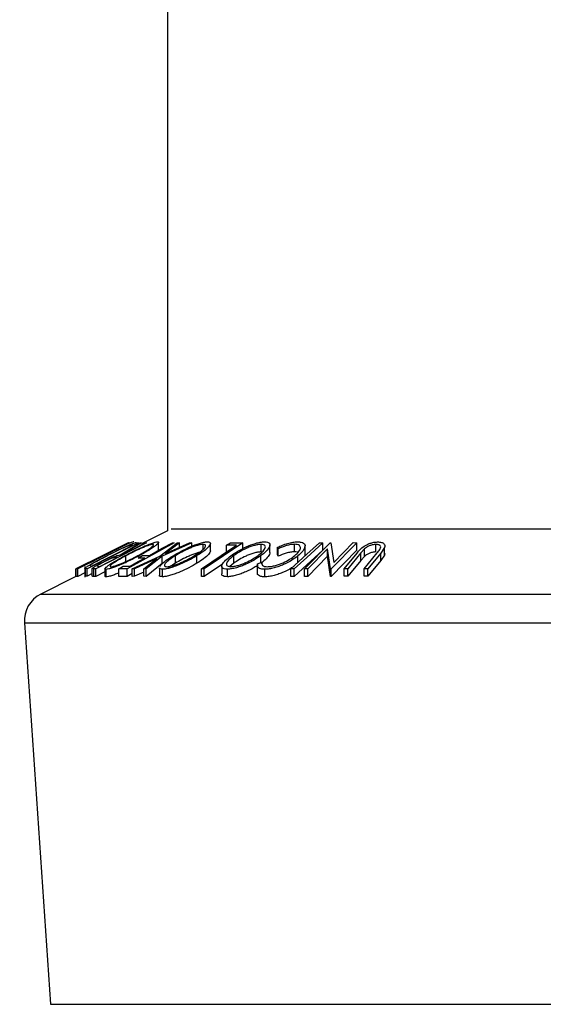
# Model space of a CAD drawing. Extents: x 5 to 292, y 5 to 205.
# Drawn here: x 157 to 159, y 134 to 138 of the extents above; entities that cross this region are included whole.
import ezdxf

# ---------------------------------------------------------------- set-up
doc = ezdxf.new("R2010")
doc.units = 0
doc.layers.get('0').update_dxf_attribs({"linetype": 'CONTINUOUS'})
doc.styles.add('SLDTEXTSTYLE0', font='TXT', dxfattribs={"width": 0.75})
doc.dimstyles.new('SLDDIMSTYLE3', dxfattribs={"dimtxt": 3.5, "dimasz": 6, "dimexe": 0, "dimexo": 0.0625, "dimgap": 0.875, "dimtad": 1, "dimlfac": 15, "dimrnd": 1e-09, "dimzin": 12, "dimtxsty": 'SLDTEXTSTYLE0', "dimblk1": 'CLOSED', "dimblk2": 'CLOSED', "dimsah": 1, "dimcen": 0.09, "dimazin": 3, "dimtfac": 1, "dimtofl": 0, "dimtmove": 0, "dimatfit": 3, "dimtolj": 1, "dimtzin": 12})

# ---------------------------------------------------------------- blocks, each defined once
blk = doc.blocks.new('_CLOSED')
at = {"color": 0, "linetype": 'BYBLOCK'}
for p, q in [((-1, 0.166667), (0, 0)), ((-1, 0.166667), (-1, -0.166667)), ((0, 0), (-1, -0.166667)), ((0, 0), (-1, 0))]:
    blk.add_line(p, q, dxfattribs=at)
blk = doc.blocks.new('_D_5')
at = {"color": 7, "linetype": 'CONTINUOUS'}
for p, q in [((129.246, 173.3908), (181.7174, 173.3908)), ((180.7174, 101.9201), (180.7174, 173.3908)), ((164.3459, 101.9201), (181.7174, 101.9201))]:
    blk.add_line(p, q, dxfattribs=at)
at = {"color": 7, "linetype": 'CONTINUOUS', "xscale": 6, "yscale": 6}
for p, rotation in [((180.7174, 173.3908), 90.0000000000004), ((180.7174, 101.9201), 270.0000000000004)]:
    blk.add_blockref('_CLOSED', p, dxfattribs=dict(at, rotation=rotation))
at = {"color": 7, "linetype": 'CONTINUOUS', "insert": (176.2057, 126.5287), "char_height": 3.5, "attachment_point": 1, "rotation": 90, "style": 'SLDTEXTSTYLE0'}
blk.add_mtext('1072.06', dxfattribs=at)

msp = doc.modelspace()

# ---------------------------------------------------------------- linework, layer by layer
at = {"color": 7, "linetype": 'CONTINUOUS'}
for p, q in [((157.55264, 158.67079), (157.55264, 136.22611)), ((157.55264, 136.22611), (157.43702, 136.1683)), ((157.56966, 136.23462), (160.92228, 136.23462)), ((157.3804, 136.1732), (157.14728, 136.05668)), ((157.38669, 136.17308), (157.155, 136.05704)), ((157.42385, 136.17323), (157.19657, 136.05779)), ((157.20454, 136.08539), (157.38075, 136.17348)), ((157.21571, 136.06925), (157.39944, 136.16259)), ((157.4605, 136.17315), (157.23593, 136.05678)), ((157.34334, 136.11938), (157.4314, 136.17304)), ((157.43702, 136.17331), (157.34892, 136.1193)), ((157.36274, 136.16178), (157.35766, 136.16145)), ((157.58216, 136.17305), (157.37402, 136.05747)), ((157.38075, 136.17348), (157.3804, 136.1732)), ((157.3804, 136.17283), (157.3804, 136.1732)), ((157.38051, 136.17289), (157.38669, 136.17308)), ((157.383, 136.17316), (157.38294, 136.17324)), ((157.39944, 136.16259), (157.39588, 136.16281)), ((157.41409, 136.17384), (157.42385, 136.17323)), ((157.4314, 136.17304), (157.43702, 136.17331)), ((157.45595, 136.17335), (157.4605, 136.17315)), ((157.51361, 136.1408), (157.51361, 136.17413)), ((157.51944, 136.11392), (157.59575, 136.17295)), ((157.66009, 136.17293), (157.52952, 136.11392)), ((157.60572, 136.17324), (157.54368, 136.12501)), ((157.54368, 136.12501), (157.65012, 136.17323)), ((157.57474, 136.17316), (157.58216, 136.17305)), ((157.59575, 136.17295), (157.60572, 136.17324)), ((157.60572, 136.15312), (157.60572, 136.17324)), ((157.65012, 136.17323), (157.66009, 136.17293)), ((157.66009, 136.15725), (157.66009, 136.17293)), ((157.71112, 136.14459), (157.71112, 136.16585)), ((157.88718, 136.17302), (157.71499, 136.05682)), ((157.74294, 136.13669), (157.74294, 136.17002)), ((157.81469, 136.16166), (157.83132, 136.17287)), ((157.85894, 136.16192), (157.81469, 136.16166)), ((157.81469, 136.13205), (157.81469, 136.16166)), ((157.83132, 136.17287), (157.88718, 136.17302)), ((157.88718, 136.13969), (157.88718, 136.17302)), ((157.96737, 136.13259), (157.96737, 136.16592)), ((158.00627, 136.13042), (158.00627, 136.16371)), ((158.04304, 136.14638), (158.04034, 136.15301)), ((158.04034, 136.11968), (158.04034, 136.15301)), ((158.11456, 136.1327), (158.11456, 136.16603)), ((158.15993, 136.05721), (158.27353, 136.17318)), ((158.16194, 136.14365), (158.16194, 136.15902)), ((158.22587, 136.17288), (158.24032, 136.17287)), ((158.24032, 136.13954), (158.24032, 136.17287)), ((158.27353, 136.17318), (158.27692, 136.17325)), ((158.27692, 136.17325), (158.28991, 136.0858)), ((158.39126, 136.17322), (158.27765, 136.05724)), ((158.28991, 136.0858), (158.37576, 136.17349)), ((158.37576, 136.17349), (158.39126, 136.17322)), ((158.39126, 136.13989), (158.39126, 136.17322)), ((158.47495, 136.1322), (158.47495, 136.16553)), ((158.51402, 136.15178), (158.49698, 136.12741)), ((158.51402, 136.11844), (158.51402, 136.15178)), ((157.26677, 136.11593), (157.27184, 136.11625)), ((157.32969, 136.10791), (157.32218, 136.10822)), ((157.34892, 136.1193), (157.35154, 136.11923)), ((157.36878, 136.08195), (157.36878, 136.11528)), ((157.3968, 136.05747), (157.51944, 136.11392)), ((157.42221, 136.10485), (157.44278, 136.11627)), ((157.42778, 136.10795), (157.42778, 136.11547)), ((157.44278, 136.11627), (157.47275, 136.11652)), ((157.52952, 136.11392), (157.4576, 136.05745)), ((157.52952, 136.08059), (157.52952, 136.11392)), ((157.58774, 136.08222), (157.58774, 136.11555)), ((157.68338, 136.08241), (157.68338, 136.11574)), ((157.84638, 136.08239), (157.84638, 136.11573)), ((157.96676, 136.08251), (157.96676, 136.11585)), ((158.04304, 136.11305), (158.04034, 136.11968)), ((158.04304, 136.11305), (158.04304, 136.14638)), ((158.13011, 136.08475), (158.13011, 136.11462)), ((158.16194, 136.11604), (158.16194, 136.14365)), ((158.26168, 136.14625), (158.17471, 136.05744)), ((158.26168, 136.11292), (158.17471, 136.02411)), ((158.27439, 136.0573), (158.26168, 136.14625)), ((158.26168, 136.11292), (158.26168, 136.14625)), ((158.27439, 136.02397), (158.26168, 136.11292)), ((158.39126, 136.13989), (158.27765, 136.02391)), ((158.33539, 136.05768), (158.39262, 136.12742)), ((158.40836, 136.12765), (158.35113, 136.05789)), ((158.42481, 136.14573), (158.40836, 136.12765)), ((158.40836, 136.09431), (158.40836, 136.12765)), ((158.42481, 136.11239), (158.40836, 136.09431)), ((158.42399, 136.05788), (158.48122, 136.12763)), ((158.42481, 136.11239), (158.42481, 136.14573)), ((158.49698, 136.12741), (158.43975, 136.05767)), ((158.49698, 136.09407), (158.49698, 136.12741)), ((158.51402, 136.11844), (158.49698, 136.09407)), ((158.51519, 136.12595), (158.51402, 136.11844)), ((157.14877, 136.05685), (157.17162, 136.06829)), ((157.17575, 136.06999), (157.14956, 136.0569)), ((157.17162, 136.06829), (157.17675, 136.06861)), ((157.18623, 136.06724), (157.18623, 136.02009)), ((157.21961, 136.09281), (157.20454, 136.08539)), ((157.21053, 136.07287), (157.21354, 136.06939)), ((157.21354, 136.06939), (157.21571, 136.06925)), ((157.24916, 136.10489), (157.24409, 136.10457)), ((157.24536, 136.06849), (157.25337, 136.06836)), ((157.33663, 136.05734), (157.35714, 136.06873)), ((157.35714, 136.06873), (157.38711, 136.06896)), ((157.50551, 136.103), (157.40667, 136.05772)), ((157.45218, 136.1051), (157.42221, 136.10485)), ((157.44764, 136.0577), (157.50551, 136.103)), ((157.52952, 136.08059), (157.4576, 136.02412)), ((157.79678, 136.07868), (157.71499, 136.02348)), ((157.79319, 136.06836), (157.79319, 136.035)), ((157.84638, 136.08239), (157.82869, 136.06753)), ((157.95053, 136.07245), (157.95053, 136.03911)), ((157.95175, 136.07896), (157.97107, 136.08622)), ((157.97107, 136.07993), (157.97107, 136.08622)), ((158.40836, 136.09431), (158.35113, 136.02456)), ((158.49698, 136.09407), (158.43975, 136.02434)), ((157.14728, 136.02343), (156.99214, 135.94586)), ((157.14728, 136.05668), (157.14737, 136.05675)), ((157.14728, 136.02335), (157.14728, 136.05668)), ((157.155, 136.05704), (157.14877, 136.05685)), ((157.14877, 136.02351), (157.14877, 136.05685)), ((157.155, 136.0237), (157.14877, 136.02351)), ((157.155, 136.0237), (157.155, 136.05704)), ((157.18623, 136.03935), (157.155, 136.0237)), ((157.19017, 136.02488), (157.19017, 136.05822)), ((157.19657, 136.05779), (157.19017, 136.05822)), ((157.19657, 136.02446), (157.19017, 136.02488)), ((157.19657, 136.02446), (157.19657, 136.05779)), ((157.21973, 136.03622), (157.19657, 136.02446)), ((157.22685, 136.05706), (157.21973, 136.05866)), ((157.21973, 136.02533), (157.21973, 136.05866)), ((157.23593, 136.05678), (157.22685, 136.05706)), ((157.22685, 136.02372), (157.22685, 136.05706)), ((157.23593, 136.02345), (157.22685, 136.02372)), ((157.23593, 136.02345), (157.23593, 136.05678)), ((157.2758, 136.04411), (157.23593, 136.02345)), ((157.2758, 136.05773), (157.2758, 136.0244)), ((157.28074, 136.0215), (157.28074, 136.05483)), ((157.37402, 136.05747), (157.33663, 136.05734)), ((157.33663, 136.02401), (157.33663, 136.05734)), ((157.37402, 136.02414), (157.33663, 136.02401)), ((157.37402, 136.02414), (157.37402, 136.05747)), ((157.3968, 136.03679), (157.37402, 136.02414)), ((157.40667, 136.05772), (157.3968, 136.05747)), ((157.3968, 136.02413), (157.3968, 136.05747)), ((157.40667, 136.02438), (157.3968, 136.02413)), ((157.40667, 136.02438), (157.40667, 136.05772)), ((157.44764, 136.04315), (157.40667, 136.02438)), ((157.4576, 136.05745), (157.44764, 136.0577)), ((157.44764, 136.02437), (157.44764, 136.0577)), ((157.4576, 136.02412), (157.44764, 136.02437)), ((157.4576, 136.02412), (157.4576, 136.05745)), ((157.51714, 136.06217), (157.51714, 136.02883)), ((157.53135, 136.02211), (157.53135, 136.05544)), ((157.71499, 136.05682), (157.70338, 136.05692)), ((157.70338, 136.02359), (157.70338, 136.05692)), ((157.71499, 136.02348), (157.70338, 136.02359)), ((157.71499, 136.02348), (157.71499, 136.05682)), ((157.81783, 136.0223), (157.81783, 136.05563)), ((157.98337, 136.02208), (157.98337, 136.05542)), ((158.11409, 136.05669), (158.09963, 136.0567)), ((158.09963, 136.02337), (158.09963, 136.0567)), ((158.11409, 136.02335), (158.09963, 136.02337)), ((158.11409, 136.02335), (158.11409, 136.05669)), ((158.17471, 136.05744), (158.15993, 136.05721)), ((158.15993, 136.02388), (158.15993, 136.05721)), ((158.17471, 136.02411), (158.15993, 136.02388)), ((158.17471, 136.02411), (158.17471, 136.05744)), ((158.27765, 136.05724), (158.27439, 136.0573)), ((158.27439, 136.02397), (158.27439, 136.0573)), ((158.27765, 136.02391), (158.27439, 136.02397)), ((158.27765, 136.02391), (158.27765, 136.05724)), ((158.35113, 136.05789), (158.33539, 136.05768)), ((158.33539, 136.02435), (158.33539, 136.05768)), ((158.35113, 136.02456), (158.33539, 136.02435)), ((158.35113, 136.02456), (158.35113, 136.05789)), ((158.43975, 136.05767), (158.42399, 136.05788)), ((158.42399, 136.02455), (158.42399, 136.05788)), ((158.43975, 136.02434), (158.42399, 136.02455)), ((158.43975, 136.02434), (158.43975, 136.05767)), ((156.99214, 135.94586), (161.4998, 135.94586)), ((156.91875, 135.81743), (157.03527, 134.12798)), ((156.91875, 135.81743), (161.57319, 135.81743)), ((157.03527, 134.12798), (161.45667, 134.12798))]:
    msp.add_line(p, q, dxfattribs=at)
at = {"color": 7, "linetype": 'CONTINUOUS', "flags": 128}
for points in [[(157.27184, 136.11625), (157.32274, 136.14175), (157.36274, 136.16178)], [(157.35154, 136.11923), (157.41001, 136.14954), (157.45595, 136.17335)], [(157.35766, 136.16145), (157.37046, 136.16785), (157.38051, 136.17289)], [(157.47275, 136.11652), (157.52986, 136.14824), (157.57474, 136.17316)], [(157.70338, 136.05692), (157.79049, 136.11572), (157.85894, 136.16192)], [(158.09963, 136.0567), (158.17033, 136.12176), (158.22587, 136.17288)], [(158.24032, 136.17287), (158.16963, 136.10781), (158.11409, 136.05669)], [(157.24409, 136.10457), (157.25679, 136.11093), (157.26677, 136.11593)], [(157.25337, 136.06836), (157.29611, 136.09051), (157.32969, 136.10791)], [(158.24032, 136.13954), (158.16963, 136.07447), (158.11409, 136.02335)], [(157.17675, 136.06861), (157.2173, 136.08893), (157.24916, 136.10489)], [(157.38711, 136.06896), (157.42355, 136.0892), (157.45218, 136.1051)]]:
    msp.add_lwpolyline(points, dxfattribs=at)
at = {"color": 7, "linetype": 'CONTINUOUS'}
msp.add_arc((157.05177, 135.82661), 0.13333, 116.56505, 183.94519, dxfattribs=at)
for points, knots in [([(157.2872, 136.11685), (157.30021, 136.1234), (157.32614, 136.13646), (157.35919, 136.15239), (157.38363, 136.16359), (157.39946, 136.17026), (157.40923, 136.17342), (157.41247, 136.1737), (157.41409, 136.17384)], [0, 0, 0, 0, 0.2504411, 0.4992408, 0.625495, 0.7497903, 0.8738949, 1, 1, 1, 1]), ([(157.38116, 136.15992), (157.37843, 136.15887), (157.37296, 136.15675), (157.35897, 136.15066), (157.33121, 136.1377), (157.30685, 136.12546), (157.29061, 136.11729)], [0, 0, 0, 0, 0.1253009, 0.2504487, 0.5004365, 1, 1, 1, 1]), ([(157.36246, 136.1149), (157.3754, 136.12166), (157.40116, 136.13512), (157.44234, 136.15452), (157.47633, 136.16878), (157.49862, 136.17589), (157.50548, 136.17672), (157.50892, 136.17714)], [0, 0, 0, 0, 0.25051891, 0.49897189, 0.74906916, 0.87426624, 1, 1, 1, 1]), ([(157.48797, 136.16583), (157.48507, 136.16544), (157.47927, 136.16465), (157.4654, 136.16016), (157.44997, 136.15427), (157.42804, 136.14489), (157.40004, 136.13162), (157.37918, 136.12072), (157.36878, 136.11528)], [0, 0, 0, 0, 0.126073, 0.2517211, 0.3765314, 0.502073, 0.7515414, 1, 1, 1, 1]), ([(157.39588, 136.16281), (157.39439, 136.16287), (157.39142, 136.16301), (157.38457, 136.16095), (157.38116, 136.15992)], [0, 0, 0, 0, 0.50171572, 1, 1, 1, 1]), ([(157.40295, 136.17718), (157.40137, 136.17687), (157.3982, 136.17624), (157.39015, 136.17308), (157.38383, 136.17022), (157.383, 136.16984)], [0, 0, 0, 0, 0.46569712, 0.92996219, 1, 1, 1, 1]), ([(157.42143, 136.11583), (157.43134, 136.12127), (157.45109, 136.13212), (157.47539, 136.1477), (157.48976, 136.15909), (157.49256, 136.16481), (157.4895, 136.16549), (157.48797, 136.16583)], [0, 0, 0, 0, 0.2507118, 0.499895, 0.7496662, 0.874756, 1, 1, 1, 1]), ([(157.50892, 136.17714), (157.51087, 136.17674), (157.51477, 136.17595), (157.5126, 136.17077), (157.5046, 136.1633), (157.48952, 136.15184), (157.4644, 136.13563), (157.44002, 136.12221), (157.42778, 136.11547)], [0, 0, 0, 0, 0.125312, 0.2499848, 0.375356, 0.5008378, 0.7492752, 1, 1, 1, 1]), ([(157.57743, 136.11519), (157.58895, 136.12194), (157.6119, 136.13539), (157.65202, 136.15474), (157.6877, 136.16889), (157.71418, 136.17589), (157.72417, 136.17672), (157.72919, 136.17713)], [0, 0, 0, 0, 0.250668, 0.4991764, 0.7492877, 0.8743351, 1, 1, 1, 1]), ([(157.71112, 136.16585), (157.70698, 136.16549), (157.69873, 136.16477), (157.68237, 136.16032), (157.66541, 136.15447), (157.6427, 136.14514), (157.61562, 136.13187), (157.59702, 136.12098), (157.58774, 136.11555)], [0, 0, 0, 0, 0.1260552, 0.2516898, 0.3763997, 0.5019505, 0.7514393, 1, 1, 1, 1]), ([(157.67301, 136.11612), (157.68144, 136.12154), (157.69824, 136.13236), (157.71602, 136.14791), (157.72337, 136.15919), (157.72005, 136.16487), (157.7141, 136.16552), (157.71112, 136.16585)], [0, 0, 0, 0, 0.2506833, 0.499891, 0.7496718, 0.8747482, 1, 1, 1, 1]), ([(157.72919, 136.17713), (157.7329, 136.17674), (157.74031, 136.17596), (157.74398, 136.17087), (157.74134, 136.16345), (157.73276, 136.15204), (157.71453, 136.13587), (157.69379, 136.12247), (157.68338, 136.11574)], [0, 0, 0, 0, 0.1252383, 0.2498599, 0.3751925, 0.5007777, 0.7493948, 1, 1, 1, 1]), ([(157.83337, 136.11535), (157.84318, 136.12209), (157.86271, 136.13551), (157.90003, 136.15484), (157.93543, 136.16895), (157.9642, 136.17598), (157.97625, 136.17678), (157.98229, 136.17718)], [0, 0, 0, 0, 0.2507452, 0.4993416, 0.7495585, 0.8746023, 1, 1, 1, 1]), ([(157.96737, 136.16592), (157.96236, 136.16554), (157.95236, 136.16477), (157.93474, 136.16032), (157.91732, 136.15448), (157.89506, 136.14521), (157.87006, 136.13199), (157.85426, 136.12114), (157.84638, 136.11573)], [0, 0, 0, 0, 0.1260742, 0.2517358, 0.3765934, 0.5021529, 0.751563, 1, 1, 1, 1]), ([(157.95365, 136.11621), (157.96049, 136.12163), (157.97412, 136.13242), (157.98581, 136.14794), (157.9874, 136.15923), (157.97931, 136.16492), (157.97135, 136.16559), (157.96737, 136.16592)], [0, 0, 0, 0, 0.2506879, 0.4998919, 0.7496678, 0.8747604, 1, 1, 1, 1]), ([(157.98229, 136.17718), (157.98727, 136.17679), (157.99721, 136.17601), (158.00521, 136.17086), (158.00694, 136.16344), (158.00384, 136.15205), (157.99194, 136.13591), (157.97518, 136.12255), (157.96676, 136.11585)], [0, 0, 0, 0, 0.1254441, 0.2502341, 0.3756306, 0.5010887, 0.7494995, 1, 1, 1, 1]), ([(158.04034, 136.15301), (158.04732, 136.15617), (158.06124, 136.16248), (158.08417, 136.17035), (158.10778, 136.17582), (158.12157, 136.1766), (158.12849, 136.17699)], [0, 0, 0, 0, 0.24975492, 0.49865366, 0.7485875, 1, 1, 1, 1]), ([(158.11456, 136.16603), (158.109, 136.16572), (158.09787, 136.16511), (158.07217, 136.15884), (158.05468, 136.15136), (158.04304, 136.14638)], [0, 0, 0, 0, 0.2501219, 0.5006717, 1, 1, 1, 1]), ([(158.11672, 136.11599), (158.12279, 136.12156), (158.13487, 136.13264), (158.14186, 136.14601), (158.14165, 136.15535), (158.13771, 136.16129), (158.12859, 136.16522), (158.11924, 136.16576), (158.11456, 136.16603)], [0, 0, 0, 0, 0.2500373, 0.4978781, 0.623252, 0.7488875, 0.8742142, 1, 1, 1, 1]), ([(158.12849, 136.17699), (158.13421, 136.17675), (158.14561, 136.17629), (158.15671, 136.1717), (158.16207, 136.16479), (158.16187, 136.15909), (158.16177, 136.15624)], [0, 0, 0, 0, 0.250551, 0.5004375, 0.7497178, 1, 1, 1, 1]), ([(158.16177, 136.15624), (158.15933, 136.14958), (158.15443, 136.13627), (158.13822, 136.12184), (158.13011, 136.11462)], [0, 0, 0, 0, 0.4995871, 1, 1, 1, 1]), ([(158.39262, 136.12742), (158.40104, 136.13768), (158.41158, 136.15052), (158.43584, 136.16452), (158.45004, 136.17074), (158.46673, 136.17545), (158.47762, 136.17617), (158.48309, 136.17653)], [0, 0, 0, 0, 0.498787, 0.6243182, 0.7496135, 0.8743805, 1, 1, 1, 1]), ([(158.47495, 136.16553), (158.47248, 136.16542), (158.46754, 136.16521), (158.45717, 136.16314), (158.44512, 136.15894), (158.43343, 136.15258), (158.42769, 136.14802), (158.42481, 136.14573)], [0, 0, 0, 0, 0.1253676, 0.2507686, 0.500274, 0.7495317, 1, 1, 1, 1]), ([(158.49323, 136.14309), (158.49473, 136.14569), (158.49771, 136.15088), (158.49716, 136.15829), (158.49049, 136.16274), (158.48278, 136.16518), (158.47757, 136.16541), (158.47495, 136.16553)], [0, 0, 0, 0, 0.2497682, 0.4984076, 0.7479428, 0.8737176, 1, 1, 1, 1]), ([(158.48309, 136.17653), (158.48626, 136.17644), (158.49258, 136.17628), (158.50327, 136.17421), (158.51244, 136.16924), (158.51654, 136.16103), (158.51486, 136.15486), (158.51402, 136.15178)], [0, 0, 0, 0, 0.1252631, 0.2500782, 0.4998453, 0.7496734, 1, 1, 1, 1]), ([(157.18833, 136.06244), (157.19031, 136.06385), (157.19425, 136.06668), (157.20702, 136.07441), (157.23602, 136.0906), (157.26675, 136.10636), (157.2872, 136.11685)], [0, 0, 0, 0, 0.1251749, 0.2498276, 0.5006843, 1, 1, 1, 1]), ([(157.29061, 136.11729), (157.27371, 136.10862), (157.24834, 136.0956), (157.22478, 136.08231), (157.21472, 136.07609), (157.21192, 136.07394), (157.21053, 136.07287)], [0, 0, 0, 0, 0.49891955, 0.7489212, 0.87470185, 1, 1, 1, 1]), ([(157.26717, 136.08765), (157.27484, 136.09156), (157.29008, 136.09933), (157.3102, 136.10874), (157.3242, 136.11446), (157.33563, 136.11838), (157.34025, 136.11898), (157.34334, 136.11938)], [0, 0, 0, 0, 0.2511258, 0.4990162, 0.6228059, 0.7468294, 1, 1, 1, 1]), ([(157.32218, 136.10822), (157.32042, 136.10813), (157.31777, 136.108), (157.31099, 136.10599), (157.30391, 136.10318), (157.29605, 136.0997), (157.28521, 136.09462), (157.27717, 136.09054), (157.27188, 136.08785)], [0, 0, 0, 0, 0.2507209, 0.3759679, 0.5009647, 0.6201516, 0.7501351, 1, 1, 1, 1]), ([(157.28074, 136.05483), (157.27873, 136.05518), (157.27473, 136.05589), (157.2766, 136.06061), (157.2846, 136.06773), (157.29989, 136.0788), (157.3255, 136.09471), (157.35011, 136.10815), (157.36246, 136.1149)], [0, 0, 0, 0, 0.125267, 0.2496637, 0.3748971, 0.5006121, 0.7491835, 1, 1, 1, 1]), ([(157.42778, 136.11547), (157.41492, 136.10879), (157.38928, 136.09547), (157.35472, 136.07964), (157.32765, 136.06846), (157.3083, 136.06129), (157.29112, 136.05603), (157.2842, 136.05523), (157.28074, 136.05483)], [0, 0, 0, 0, 0.2495868, 0.4977541, 0.6233309, 0.748597, 0.8740054, 1, 1, 1, 1]), ([(157.36878, 136.11528), (157.35889, 136.10987), (157.33915, 136.09906), (157.31826, 136.08615), (157.30603, 136.07722), (157.29999, 136.07162), (157.29745, 136.06736), (157.30033, 136.06661), (157.30177, 136.06623)], [0, 0, 0, 0, 0.2499794, 0.4991031, 0.6244437, 0.7495785, 0.8750422, 1, 1, 1, 1]), ([(157.30177, 136.06623), (157.30464, 136.06659), (157.31037, 136.06731), (157.32454, 136.07179), (157.34013, 136.07755), (157.36213, 136.08663), (157.39023, 136.09957), (157.41104, 136.11042), (157.42143, 136.11583)], [0, 0, 0, 0, 0.12565444, 0.25110739, 0.37616163, 0.50162821, 0.75121451, 1, 1, 1, 1]), ([(157.51929, 136.06841), (157.5212, 136.07109), (157.52688, 136.07908), (157.54608, 136.09509), (157.56695, 136.10847), (157.57743, 136.11519)], [0, 0, 0, 0, 0.20132322, 0.59904536, 1, 1, 1, 1]), ([(157.68338, 136.11574), (157.67191, 136.10907), (157.64904, 136.09578), (157.61553, 136.07998), (157.58765, 136.06888), (157.56659, 136.06179), (157.54645, 136.05665), (157.53639, 136.05584), (157.53135, 136.05544)], [0, 0, 0, 0, 0.2497496, 0.4979008, 0.623505, 0.7488726, 0.8742027, 1, 1, 1, 1]), ([(157.58774, 136.11555), (157.57933, 136.11015), (157.56253, 136.09936), (157.54708, 136.08649), (157.54023, 136.07763), (157.53853, 136.07206), (157.54062, 136.06782), (157.54645, 136.06711), (157.54936, 136.06676)], [0, 0, 0, 0, 0.2499374, 0.4990521, 0.6244155, 0.7495362, 0.8750238, 1, 1, 1, 1]), ([(157.54936, 136.06676), (157.55355, 136.06714), (157.56189, 136.06791), (157.57837, 136.0723), (157.59536, 136.07798), (157.61807, 136.08698), (157.64518, 136.09992), (157.66375, 136.11073), (157.67301, 136.11612)], [0, 0, 0, 0, 0.1260104, 0.2515906, 0.3761413, 0.5016526, 0.7512356, 1, 1, 1, 1]), ([(157.71112, 136.13252), (157.70698, 136.13216), (157.69873, 136.13144), (157.68237, 136.12698), (157.66541, 136.12113), (157.6427, 136.11181), (157.61562, 136.09854), (157.59702, 136.08765), (157.58774, 136.08222)], [0, 0, 0, 0, 0.1260552, 0.2516898, 0.3763997, 0.5019505, 0.7514393, 1, 1, 1, 1]), ([(157.74279, 136.13669), (157.74237, 136.13452), (157.7415, 136.13002), (157.73254, 136.1186), (157.71451, 136.10251), (157.69375, 136.0891), (157.68338, 136.08241)], [0, 0, 0, 0, 0.1583088, 0.3275634, 0.664276, 1, 1, 1, 1]), ([(157.81783, 136.05563), (157.8128, 136.05599), (157.80277, 136.0567), (157.7944, 136.06138), (157.79249, 136.06843), (157.79555, 136.07941), (157.80787, 136.09525), (157.82484, 136.10863), (157.83337, 136.11535)], [0, 0, 0, 0, 0.1254122, 0.2499195, 0.3751591, 0.5007705, 0.7492563, 1, 1, 1, 1]), ([(157.84638, 136.11573), (157.83956, 136.11034), (157.82595, 136.09957), (157.81568, 136.08673), (157.81328, 136.07785), (157.8151, 136.07226), (157.82078, 136.068), (157.82869, 136.0673), (157.83264, 136.06695)], [0, 0, 0, 0, 0.2498331, 0.4990019, 0.6243891, 0.7494868, 0.8750001, 1, 1, 1, 1]), ([(157.96676, 136.11585), (157.95703, 136.10919), (157.93762, 136.09593), (157.90654, 136.08022), (157.87937, 136.06911), (157.85789, 136.06201), (157.83613, 136.05687), (157.82394, 136.05605), (157.81783, 136.05563)], [0, 0, 0, 0, 0.2495343, 0.4975224, 0.6230389, 0.7484252, 0.8738849, 1, 1, 1, 1]), ([(157.83264, 136.06695), (157.83765, 136.06733), (157.84765, 136.06809), (157.86533, 136.07247), (157.8827, 136.07815), (157.90492, 136.08715), (157.92998, 136.10004), (157.94577, 136.11083), (157.95365, 136.11621)], [0, 0, 0, 0, 0.1260335, 0.2516091, 0.3761032, 0.5016129, 0.7512257, 1, 1, 1, 1]), ([(157.96737, 136.13259), (157.96236, 136.1322), (157.95236, 136.13144), (157.93474, 136.12698), (157.91732, 136.12115), (157.89506, 136.11188), (157.87006, 136.09866), (157.85426, 136.08781), (157.84638, 136.08239)], [0, 0, 0, 0, 0.1260742, 0.2517358, 0.3765934, 0.5021529, 0.751563, 1, 1, 1, 1]), ([(158.00624, 136.13042), (158.00625, 136.1304), (158.00705, 136.12784), (158.00326, 136.11862), (157.99212, 136.10261), (157.97521, 136.0892), (157.96676, 136.08251)], [0, 0, 0, 0, 0.0020605, 0.2112854, 0.6062628, 1, 1, 1, 1]), ([(158.13011, 136.11462), (158.12131, 136.1079), (158.10379, 136.09451), (158.0737, 136.07873), (158.04666, 136.06785), (158.02494, 136.06094), (158.00277, 136.05645), (157.98984, 136.05576), (157.98337, 136.05542)], [0, 0, 0, 0, 0.2502427, 0.4981863, 0.6235928, 0.7491848, 0.8743353, 1, 1, 1, 1]), ([(157.99681, 136.06681), (158.00212, 136.06718), (158.01272, 136.0679), (158.03074, 136.07194), (158.04847, 136.07743), (158.07079, 136.08637), (158.09517, 136.09947), (158.10952, 136.11047), (158.11672, 136.11599)], [0, 0, 0, 0, 0.1238799, 0.2475944, 0.3732273, 0.4994616, 0.7485637, 1, 1, 1, 1]), ([(158.11456, 136.1327), (158.109, 136.13239), (158.09787, 136.13177), (158.07217, 136.12551), (158.05468, 136.11803), (158.04304, 136.11305)], [0, 0, 0, 0, 0.25012186, 0.50067172, 1, 1, 1, 1]), ([(158.13081, 136.13011), (158.12985, 136.13057), (158.12602, 136.13236), (158.11946, 136.13255), (158.11456, 136.1327)], [0, 0, 0, 0, 0.2532475, 1, 1, 1, 1]), ([(158.47495, 136.1322), (158.47248, 136.13209), (158.46754, 136.13188), (158.45717, 136.1298), (158.44512, 136.1256), (158.43343, 136.11925), (158.42769, 136.11468), (158.42481, 136.11239)], [0, 0, 0, 0, 0.12536756, 0.25076858, 0.50027404, 0.74953166, 1, 1, 1, 1]), ([(158.48122, 136.12763), (158.4814, 136.12786), (158.48351, 136.13043), (158.48774, 136.13558), (158.49135, 136.14051), (158.49323, 136.14309)], [0, 0, 0, 0, 0.0427561, 0.5000985, 1, 1, 1, 1]), ([(157.21973, 136.05866), (157.22006, 136.05923), (157.22073, 136.06036), (157.22561, 136.06418), (157.23548, 136.07041), (157.25035, 136.07884), (157.26155, 136.08471), (157.26717, 136.08765)], [0, 0, 0, 0, 0.12506098, 0.24997188, 0.49973523, 0.74952121, 1, 1, 1, 1]), ([(157.27188, 136.08785), (157.26695, 136.08524), (157.25954, 136.08132), (157.25114, 136.07643), (157.24583, 136.07309), (157.24221, 136.07036), (157.24171, 136.06861), (157.2439, 136.06854), (157.24536, 136.06849)], [0, 0, 0, 0, 0.2488064, 0.3738468, 0.499091, 0.6242087, 0.749169, 1, 1, 1, 1]), ([(157.68338, 136.08241), (157.67189, 136.07573), (157.64896, 136.06239), (157.61536, 136.04657), (157.58743, 136.03547), (157.56642, 136.0284), (157.54637, 136.02331), (157.53635, 136.02251), (157.53135, 136.02211)], [0, 0, 0, 0, 0.2501696, 0.4993419, 0.6247413, 0.7499234, 0.8750124, 1, 1, 1, 1]), ([(157.58774, 136.08222), (157.57893, 136.07674), (157.56696, 136.06929), (157.55926, 136.06251), (157.55723, 136.06072)], [0, 0, 0, 0, 0.7360204, 1, 1, 1, 1]), ([(157.95387, 136.07417), (157.94815, 136.07032), (157.9326, 136.05984), (157.90628, 136.04679), (157.8791, 136.03567), (157.85764, 136.0286), (157.83599, 136.02352), (157.82388, 136.02271), (157.81783, 136.0223)], [0, 0, 0, 0, 0.16195956, 0.44041546, 0.58056576, 0.72047789, 0.86029366, 1, 1, 1, 1]), ([(157.98337, 136.05542), (157.97717, 136.05572), (157.96476, 136.05632), (157.95413, 136.06179), (157.94965, 136.06947), (157.95105, 136.07579), (157.95175, 136.07896)], [0, 0, 0, 0, 0.2496228, 0.4995178, 0.7492135, 1, 1, 1, 1]), ([(157.97107, 136.08622), (157.97066, 136.08369), (157.96982, 136.07862), (157.97302, 136.07218), (157.98203, 136.06786), (157.99188, 136.06716), (157.99681, 136.06681)], [0, 0, 0, 0, 0.2493561, 0.4984322, 0.7489139, 1, 1, 1, 1]), ([(158.11349, 136.06945), (158.10981, 136.06672), (158.09717, 136.05733), (158.07352, 136.04537), (158.04657, 136.03448), (158.02485, 136.02759), (158.00273, 136.02312), (157.98983, 136.02243), (157.98337, 136.02208)], [0, 0, 0, 0, 0.119862, 0.4118795, 0.5587863, 0.7060016, 0.8528597, 1, 1, 1, 1]), ([(157.19017, 136.05822), (157.18848, 136.05829), (157.1851, 136.05843), (157.18726, 136.06111), (157.18833, 136.06244)], [0, 0, 0, 0, 0.5020441, 1, 1, 1, 1]), ([(157.19017, 136.02488), (157.18822, 136.02484), (157.18572, 136.02478), (157.18678, 136.02636), (157.18702, 136.02671)], [0, 0, 0, 0, 0.7774107, 1, 1, 1, 1]), ([(157.22685, 136.02372), (157.2251, 136.02373), (157.22161, 136.02374), (157.22036, 136.0248), (157.21973, 136.02533)], [0, 0, 0, 0, 0.50119787, 1, 1, 1, 1]), ([(157.28074, 136.0215), (157.27834, 136.02168), (157.27531, 136.02192), (157.27627, 136.02396), (157.27647, 136.0244)], [0, 0, 0, 0, 0.78673976, 1, 1, 1, 1]), ([(157.33663, 136.03896), (157.3336, 136.0377), (157.32378, 136.03361), (157.30814, 136.02793), (157.29103, 136.02267), (157.28417, 136.02189), (157.28074, 136.0215)], [0, 0, 0, 0, 0.12977, 0.4199692, 0.7102, 1, 1, 1, 1]), ([(157.53135, 136.05544), (157.52767, 136.05583), (157.52036, 136.0566), (157.51644, 136.05944), (157.51729, 136.06196), (157.51736, 136.06217)], [0, 0, 0, 0, 0.4800503, 0.9561825, 1, 1, 1, 1]), ([(157.53135, 136.02211), (157.52767, 136.02249), (157.52034, 136.02326), (157.51647, 136.02612), (157.51728, 136.02862), (157.51734, 136.02883)], [0, 0, 0, 0, 0.4794037, 0.9568303, 1, 1, 1, 1]), ([(157.81783, 136.0223), (157.81278, 136.02265), (157.80268, 136.02334), (157.79485, 136.02806), (157.79253, 136.03235), (157.79321, 136.03497), (157.79321, 136.035)], [0, 0, 0, 0, 0.3384818, 0.6755263, 0.9962642, 1, 1, 1, 1]), ([(157.98337, 136.02208), (157.97715, 136.02238), (157.96472, 136.02298), (157.95431, 136.0285), (157.95024, 136.03419), (157.95089, 136.0382), (157.95104, 136.03911)], [0, 0, 0, 0, 0.3034622, 0.6072552, 0.9108061, 1, 1, 1, 1])]:
    msp.add_open_spline(points, degree=3, knots=knots, dxfattribs=at)

# ---------------------------------------------------------------- dimensions: what is measured, and where the dimension line sits
dim = msp.add_linear_dim(base=(180.71742, 173.39079), p1=(163.34589, 101.92009), p2=(128.24597, 173.39079), angle=90, dimstyle='SLDDIMSTYLE3', dxfattribs=at)
dim.commit()
dim.dimension.update_dxf_attribs({"geometry": '_D_5', "text_midpoint": (180.71742, 134.93354), "dimtype": 160})

doc.saveas('drawing.dxf')
